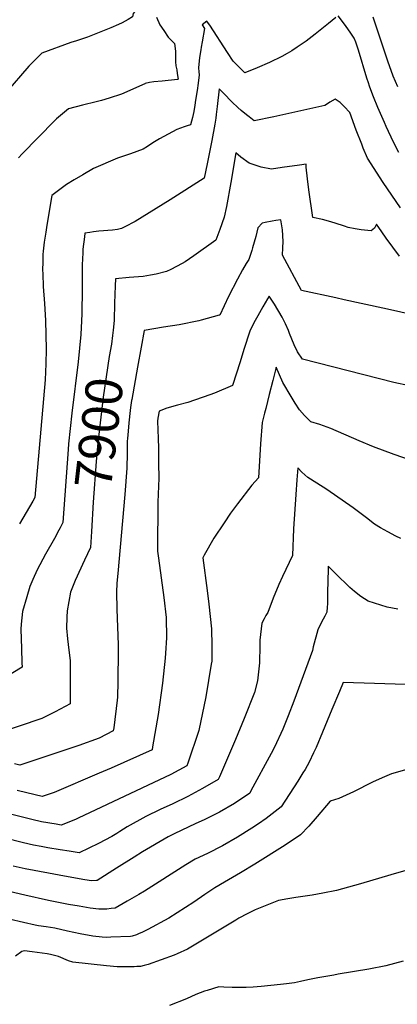
# Model space of a CAD drawing. Units: inches. Extents: x 2561689 to 2567357, y 1534978 to 1540463.
# Drawn here: x 2562847 to 2563143, y 1537422 to 1538192 of the extents above; entities that cross this region are included whole.
import ezdxf
from ezdxf.enums import TextEntityAlignment as Align

# ---------------------------------------------------------------- set-up
doc = ezdxf.new("R2010")
doc.units = ezdxf.units.IN
doc.header["$MEASUREMENT"] = 0
doc.layers.add('tile_2645_06_contour_10ft', color=235, linetype='Continuous')
doc.styles.add('Arial', font='arial.ttf')

msp = doc.modelspace()

# ---------------------------------------------------------------- linework, layer by layer
at = {"layer": 'tile_2645_06_contour_10ft'}
for points, elevation in [([(2562942.64, 1538205.01), (2562936.16, 1538197.19), (2562935.49, 1538194.53), (2562932.07, 1538192.54), (2562927.38, 1538189.84), (2562924.74, 1538188.43), (2562918.62, 1538185.82), (2562900.31, 1538178.62), (2562891.65, 1538175.59), (2562887.32, 1538174.43), (2562864.63, 1538166), (2562859.86, 1538161.3), (2562854.37, 1538155.8), (2562836.52, 1538135.1)], 7940), ([(2562954.27, 1538194.34), (2562957.05, 1538188.36), (2562960.15, 1538183.7), (2562963.61, 1538178.6), (2562968.41, 1538173.55), (2562969.25, 1538167.51), (2562969.35, 1538163.93), (2562969.27, 1538161.66), (2562969.37, 1538159.36), (2562969.64, 1538156.16), (2562970.18, 1538152.94), (2562970.65, 1538150.22), (2562971.42, 1538145.84), (2562970.75, 1538145.44), (2562958.9, 1538144.15), (2562952.18, 1538143.56), (2562948.84, 1538143.1), (2562945.56, 1538142.24), (2562945.21, 1538142.08), (2562926.87, 1538134.07), (2562917.25, 1538130.96), (2562911.26, 1538129.06), (2562907.15, 1538128.04), (2562896.34, 1538125.37), (2562885.57, 1538122.48), (2562876.2, 1538114.56), (2562874.6, 1538113.02), (2562849.18, 1538087.17), (2562846.33, 1538084.07)], 7930), ([(2563023.48, 1538150.72), (2563021.17, 1538152.98), (2563016.12, 1538158.09), (2563014.52, 1538159.77), (2563009.86, 1538166.64), (2562996.13, 1538187.95), (2562995.22, 1538189.36), (2562993.72, 1538191.14), (2562990.24, 1538188.37), (2562992.02, 1538185.46), (2562990.18, 1538174.98), (2562989.34, 1538170.78), (2562989, 1538168.73), (2562988.09, 1538162.74), (2562987.27, 1538154.66), (2562987.48, 1538151.47), (2562987.81, 1538149.13), (2562986.89, 1538142.53), (2562986.1, 1538136.84), (2562985.04, 1538129.37), (2562984.43, 1538125.4), (2562983.63, 1538120.28), (2562982.5, 1538115.72), (2562980.88, 1538109.93), (2562978.35, 1538109.18), (2562975.97, 1538108.44), (2562973.15, 1538107.36), (2562970.22, 1538106.21), (2562956.68, 1538099.11), (2562952.82, 1538096.62), (2562949.19, 1538094.22), (2562947.37, 1538093.03), (2562944.04, 1538090.89), (2562933.98, 1538087.3), (2562923.74, 1538083.91), (2562904.99, 1538075.7), (2562896.75, 1538070.89), (2562889.94, 1538066.91), (2562883.99, 1538063.27), (2562872.54, 1538054.75), (2562868.52, 1538031.41), (2562867.6, 1538025.95), (2562866.43, 1538018.12), (2562865.61, 1538011.01), (2562865.37, 1538008.53), (2562865.26, 1538002.59), (2562865.17, 1537996.43), (2562865.31, 1537993.21), (2562865.76, 1537983.43), (2562866.73, 1537970.17), (2562867.48, 1537956.85), (2562867.95, 1537934.34), (2562867.73, 1537922.95), (2562867.09, 1537910.44), (2562859.23, 1537818.2), (2562857.68, 1537815.46), (2562847.13, 1537797.7)], 7920), ([(2563094.91, 1538194.03), (2563089.04, 1538189.4), (2563078.69, 1538181.02), (2563071.62, 1538175.56), (2563064.43, 1538170.67), (2563060.3, 1538167.9), (2563056.82, 1538165.7), (2563052.45, 1538163.39), (2563042.87, 1538158.8), (2563033.19, 1538154.65), (2563023.48, 1538150.72)], 7920), ([(2563144.15, 1538088.39), (2563140.02, 1538096.4), (2563134.31, 1538108.58), (2563132.88, 1538111.86), (2563127.8, 1538123.54), (2563124.42, 1538131.89), (2563122.18, 1538137.41), (2563121.22, 1538140.25), (2563120.32, 1538142.92), (2563119.13, 1538146.51), (2563112.54, 1538168.38), (2563111.46, 1538171.59), (2563110.34, 1538174.76), (2563109.06, 1538177.69), (2563105.95, 1538182.63), (2563102.83, 1538187.03), (2563099.28, 1538191.9), (2563096.69, 1538195.42)], 7920), ([(2563143.24, 1538139.69), (2563139.71, 1538147.97), (2563138.04, 1538152.53), (2563135.69, 1538159.06), (2563124.13, 1538194.3)], 7930), ([(2563145.4, 1538044.91), (2563131.89, 1538064.72), (2563119.65, 1538083.77), (2563116.31, 1538091.68), (2563115.04, 1538094.76), (2563110.82, 1538105.73), (2563105.89, 1538119.55), (2563101.35, 1538124.35), (2563098.1, 1538127.49), (2563094.21, 1538130.14), (2563090.2, 1538127.74), (2563088.26, 1538126.39), (2563086.29, 1538125.13), (2563046.2, 1538116.24), (2563030.96, 1538113.1), (2563026.93, 1538116.13), (2563024.76, 1538117.89), (2563020.78, 1538121.21), (2563018.13, 1538123.66), (2563013.66, 1538127.83), (2563006.76, 1538134.65), (2563003.37, 1538138.21), (2563001.98, 1538124.26), (2563001.21, 1538118.05), (2563000.84, 1538115.08), (2562999.99, 1538110.44), (2562997.59, 1538097.6), (2562994.11, 1538079.56), (2562991.66, 1538068.19), (2562965.05, 1538051.15), (2562937.75, 1538034.21), (2562929.61, 1538030.02), (2562926.98, 1538028.8), (2562923.75, 1538028.08), (2562919.83, 1538027.43), (2562909.29, 1538026.61), (2562904.99, 1538026.27), (2562902.11, 1538025.82), (2562898.35, 1538025.17), (2562897.92, 1538022.21), (2562896.76, 1538012.61), (2562896.62, 1538009.76), (2562896.18, 1538000.46), (2562896.14, 1537992.02), (2562896.16, 1537988.37), (2562896.27, 1537981.65), (2562895.87, 1537962.05), (2562895.72, 1537956.42), (2562895.1, 1537945.88), (2562894.19, 1537935.11), (2562893.13, 1537924.41), (2562888.01, 1537884.26), (2562885.47, 1537860.26), (2562885.14, 1537855.74)], 7910), ([(2563144.63, 1538007.17), (2563134.31, 1538021.13), (2563130.88, 1538026.09), (2563126.74, 1538032.28), (2563126.41, 1538031.64), (2563124.97, 1538029.15), (2563122.52, 1538026.88), (2563114.59, 1538027.81), (2563109.89, 1538028.58), (2563104.4, 1538029.73), (2563101.51, 1538030.52), (2563094.23, 1538032.97), (2563089.1, 1538034.46), (2563084.31, 1538035.79), (2563076.67, 1538037.39), (2563073.74, 1538058.99), (2563072.59, 1538067.64), (2563071.54, 1538076.88), (2563071.51, 1538079.15), (2563066.31, 1538078.29), (2563052.67, 1538076.46), (2563044.4, 1538075.38), (2563036.45, 1538076.91), (2563029.36, 1538079.18), (2563027.01, 1538080.06), (2563020.53, 1538084.69), (2563016.48, 1538088.07), (2563012.6, 1538064.94), (2563009.25, 1538046.01), (2563007.37, 1538037.82), (2563004.02, 1538028.14), (2563000.71, 1538019.61), (2562983.66, 1538007.37), (2562976.71, 1538002.76), (2562974.41, 1538001.39), (2562965.62, 1537996.74), (2562962.28, 1537995.05), (2562954.14, 1537993.11), (2562949.71, 1537992.31), (2562943.87, 1537991.36), (2562936.73, 1537990.71), (2562933.08, 1537990.49), (2562922.39, 1537989.44), (2562922.05, 1537983.83), (2562921.53, 1537970.34), (2562921.18, 1537956.72), (2562920.37, 1537949.23), (2562919.87, 1537945.15)], 7900), ([(2563157.1, 1537960.84), (2563139.9, 1537964.63), (2563131.67, 1537966.44), (2563101.35, 1537973.11), (2563094.91, 1537974.47), (2563067.87, 1537980.23), (2563053.12, 1538007.94), (2563053.36, 1538013.8), (2563053.54, 1538018.75), (2563053.06, 1538027.9), (2563051.82, 1538035.53), (2563047.74, 1538035), (2563044.98, 1538034.63), (2563039.56, 1538033.52), (2563037, 1538032.96), (2563033.75, 1538029.31), (2563032.14, 1538022.58), (2563029.6, 1538013.63), (2563028.94, 1538011.56), (2563026.55, 1538004.58), (2563024.5, 1538001.31), (2563021.63, 1537996.38), (2563017.7, 1537989.23), (2563010.77, 1537975.52), (2563004.07, 1537961.07), (2563003.47, 1537960.9), (2562989.46, 1537957.01), (2562987.47, 1537956.5), (2562972.24, 1537953.47), (2562959.74, 1537951.48), (2562944.84, 1537948.9), (2562942.3, 1537935.84), (2562939.45, 1537920.15), (2562935.01, 1537894.84)], 7890), ([(2563152.48, 1537905.65), (2563140.31, 1537908.37), (2563068.62, 1537926.48), (2563064.68, 1537932.22), (2563062.15, 1537937.65), (2563058.63, 1537946.7), (2563057.73, 1537949.04), (2563055.51, 1537954.32), (2563052.68, 1537959.5), (2563046.78, 1537969.5), (2563043.75, 1537974.25), (2563042.58, 1537975.95), (2563041.3, 1537973.85), (2563037.66, 1537967.5), (2563033.72, 1537960.38), (2563030.7, 1537954.85), (2563027.38, 1537948.43), (2563022.75, 1537934.16), (2563019.77, 1537924.58), (2563013.83, 1537905.9), (2562999.67, 1537899.99), (2562996.16, 1537898.53), (2562978.92, 1537892.63), (2562970.95, 1537890.52), (2562962.44, 1537888.1), (2562956.5, 1537885.96), (2562955.5, 1537880.46), (2562955.27, 1537878.06), (2562955.62, 1537864.55), (2562955.85, 1537856.89), (2562956.06, 1537845.16), (2562956.19, 1537833.47), (2562955.55, 1537814.72), (2562955.41, 1537811.68), (2562955.11, 1537780.08), (2562955.08, 1537776.26), (2562955.84, 1537770.65), (2562960.1, 1537740.08), (2562962.04, 1537724.36), (2562962.12, 1537708.38), (2562961.46, 1537696.44), (2562961.07, 1537692.59), (2562959.02, 1537672.85), (2562955.69, 1537648.43), (2562951.33, 1537623.08), (2562950.89, 1537620.85), (2562918.97, 1537606.5), (2562909.49, 1537602.43), (2562874.16, 1537587.47), (2562864.94, 1537584.18), (2562852.87, 1537587.13), (2562845.39, 1537588.97)], 7880), ([(2562919.87, 1537945.15), (2562919.04, 1537938.3), (2562917.38, 1537928.58), (2562912.59, 1537896.85), (2562908.4, 1537860.93), (2562907.18, 1537846.56), (2562904.88, 1537814.65), (2562903.46, 1537791.77)], 7900), ([(2563154.92, 1537847.05), (2563140.37, 1537852), (2563124.34, 1537858.04), (2563113.17, 1537862.64), (2563090.91, 1537872.39), (2563082.31, 1537875.31), (2563075.25, 1537877.45), (2563070.3, 1537882.39), (2563066.35, 1537886.82), (2563063.03, 1537892.02), (2563059.79, 1537897.23), (2563053.37, 1537908.28), (2563050.6, 1537914.34), (2563048, 1537920.3), (2563045.36, 1537909.81), (2563042.63, 1537898.91), (2563039.96, 1537888.05), (2563039.01, 1537884.14), (2563037.23, 1537876.84), (2563035.91, 1537860.24), (2563034.29, 1537833.66), (2563028.99, 1537827.87), (2563017.76, 1537813.31), (2563012.39, 1537805.94), (2563007.32, 1537798.47), (2562999.38, 1537786.52), (2562991.63, 1537773.09), (2562990.62, 1537771.12), (2562993.95, 1537745.37), (2562995.38, 1537734.71), (2562997.49, 1537715.56), (2562997.61, 1537702.21), (2562997.64, 1537690.22), (2562997.3, 1537687.71), (2562992.94, 1537662.3), (2562987.53, 1537635.86), (2562978.89, 1537610.3), (2562978.15, 1537608.26), (2562965.68, 1537601.5), (2562893.08, 1537567.18), (2562890.89, 1537566.25), (2562879.86, 1537561.8), (2562875.77, 1537562.47), (2562864.42, 1537564.45), (2562856.76, 1537566.29), (2562792.18, 1537582.44)], 7870), ([(2562935.01, 1537894.84), (2562934.89, 1537894.2), (2562933.96, 1537888.69), (2562933.7, 1537886.34), (2562932.74, 1537876.65), (2562932.13, 1537870.16)], 7890), ([(2562932.13, 1537870.16), (2562931.6, 1537864.57), (2562931.41, 1537862.43), (2562931.33, 1537852.86), (2562931.05, 1537841.3), (2562929.69, 1537820.72), (2562924.01, 1537758.88), (2562923.42, 1537751.17), (2562923.03, 1537744.05), (2562923.29, 1537730.88), (2562924.27, 1537702.9), (2562924.32, 1537698.54), (2562924.09, 1537674.26), (2562923.78, 1537661.95), (2562923.54, 1537659.72), (2562920.87, 1537637.92), (2562920.54, 1537635.62), (2562909.45, 1537629.97), (2562893.59, 1537624.25), (2562847.31, 1537608.79), (2562843.22, 1537609.8)], 7890), ([(2562885.14, 1537855.74), (2562881.01, 1537798.62), (2562878.91, 1537794.63)], 7910), ([(2563145.72, 1537786.26), (2563141.81, 1537787.98), (2563135.5, 1537791.41), (2563129.86, 1537794.62), (2563125.15, 1537797.42), (2563118.84, 1537802.22), (2563108.25, 1537810.2), (2563087.81, 1537824.47), (2563075.09, 1537832.59), (2563072.94, 1537833.83), (2563068.13, 1537838.19), (2563065.09, 1537841.4), (2563064.35, 1537832.18), (2563063.52, 1537820.59), (2563061.69, 1537793.62), (2563060.74, 1537772.82), (2563053.11, 1537756.36), (2563050.15, 1537750.21), (2563045.68, 1537739.51), (2563041.47, 1537728.26), (2563040.1, 1537725.97), (2563038.69, 1537723.39), (2563036.83, 1537719.87), (2563035.2, 1537706.55), (2563035.35, 1537702.31), (2563034.96, 1537688.83), (2563033.41, 1537674.73), (2563031, 1537665.51), (2563022.99, 1537645.24), (2563016.13, 1537628.8), (2563003.67, 1537599.56), (2563002.76, 1537597.5), (2562990.42, 1537590.43), (2562978.83, 1537584.29), (2562967.22, 1537578.55), (2562957.24, 1537573.91), (2562945.96, 1537568.44), (2562931.51, 1537560.48), (2562925.78, 1537556.85), (2562923.38, 1537555.27), (2562919.29, 1537552.79), (2562909.08, 1537547.36), (2562893.92, 1537540.14), (2562886.05, 1537541.35), (2562879.06, 1537542.45), (2562869.3, 1537544.08), (2562864.02, 1537545.05), (2562857.99, 1537546.15), (2562850.31, 1537547.94), (2562789.49, 1537563.21)], 7860), ([(2562878.91, 1537794.63), (2562877.94, 1537792.79), (2562874.4, 1537786.21), (2562867.55, 1537774.03), (2562861, 1537761.67), (2562857.43, 1537754.04), (2562855.3, 1537748.57), (2562852.86, 1537740.63), (2562849.37, 1537729.05), (2562848.37, 1537719.01), (2562848.12, 1537715.16), (2562848.58, 1537700), (2562848.93, 1537688.71), (2562849.1, 1537685.57), (2562817.6, 1537666.31)], 7910), ([(2562903.46, 1537791.77), (2562902.68, 1537779.16), (2562897.94, 1537769.12), (2562890.73, 1537753.22), (2562886.96, 1537744.07), (2562884.4, 1537729.66), (2562884.15, 1537724.56), (2562883.98, 1537716.1), (2562884.69, 1537707.71), (2562885.26, 1537703.22), (2562886.66, 1537690.4), (2562886.86, 1537673.16), (2562886.88, 1537663.71), (2562886.85, 1537656.73), (2562875.14, 1537650.46), (2562864.63, 1537645.26), (2562829.69, 1537633.4)], 7900), ([(2563143.46, 1537730.76), (2563134.96, 1537732.49), (2563120.14, 1537737.08), (2563114.45, 1537740.82), (2563109.35, 1537744.73), (2563105.85, 1537747.9), (2563102.12, 1537751.35), (2563098.08, 1537755.15), (2563090.83, 1537762.49), (2563088.89, 1537764.51), (2563088.8, 1537762.03), (2563088.5, 1537753), (2563088.4, 1537744.02), (2563088.25, 1537735.03), (2563088.12, 1537732.43), (2563087.77, 1537728.62), (2563086.07, 1537725.27), (2563083.65, 1537720.68), (2563080.64, 1537714.55), (2563077.14, 1537701.45), (2563076.59, 1537698.53), (2563061.87, 1537658.82), (2563057.55, 1537647.36), (2563053.26, 1537636.85), (2563046.65, 1537622.77), (2563044.18, 1537617.81), (2563028.37, 1537588.55), (2563027.38, 1537586.75), (2563015.47, 1537578.72), (2563003.82, 1537572.07), (2562992.12, 1537566.15), (2562984.75, 1537562.81), (2562968.79, 1537555.16), (2562963.54, 1537552.53), (2562943.48, 1537540.81), (2562936.85, 1537536.79), (2562923.12, 1537528.07), (2562907.97, 1537518.47), (2562907.49, 1537518.42), (2562903.55, 1537518.24), (2562898.26, 1537518.97), (2562882.35, 1537521.8), (2562869.69, 1537524.1), (2562851.45, 1537527.55), (2562842.28, 1537529.57)], 7850), ([(2563157.68, 1537671.56), (2563100.64, 1537673.52), (2563097.54, 1537666.52), (2563091.58, 1537652.38), (2563084.43, 1537634.56), (2563079.34, 1537622.68), (2563077.33, 1537618.33), (2563073.99, 1537611.16), (2563070.68, 1537605.46), (2563069.02, 1537602.7), (2563064.99, 1537596.29), (2563052, 1537576), (2563040.27, 1537567), (2563034.29, 1537562.91), (2563029.04, 1537559.37)], 7840), ([(2563150.51, 1537605.26), (2563138.39, 1537601.93), (2563130.95, 1537598.91), (2563123.39, 1537595.3), (2563108.53, 1537587.93), (2563097.08, 1537582.6), (2563090.45, 1537580.54), (2563080.24, 1537568.51), (2563073.77, 1537561.08), (2563067.19, 1537554.21), (2563055.09, 1537546.17), (2563031.48, 1537531.17), (2563020.17, 1537524.52), (2563007.54, 1537517.13), (2563000.17, 1537512.69), (2562992.17, 1537507.5), (2562983.51, 1537501.62), (2562964.16, 1537488.89), (2562947.47, 1537480.03), (2562942.89, 1537477.76), (2562940.83, 1537476.88), (2562938.64, 1537476.03), (2562935.4, 1537474.86), (2562934.13, 1537474.54), (2562918.65, 1537474.02), (2562915.09, 1537473.95), (2562911.84, 1537474.18), (2562904.64, 1537474.88), (2562894.7, 1537476.68), (2562884.76, 1537478.72), (2562874.81, 1537481.03), (2562867.94, 1537482.09), (2562862, 1537482.86), (2562859.29, 1537483.46), (2562850.14, 1537485.54), (2562838.97, 1537488.24)], 7830), ([(2563029.04, 1537559.37), (2563017.75, 1537552.4), (2563006.11, 1537545.71), (2562994.42, 1537539.66), (2562984.67, 1537535.18), (2562977.36, 1537530.7), (2562944.94, 1537510.02), (2562940.59, 1537507.41), (2562931.48, 1537502.19), (2562922.02, 1537496.81), (2562918.8, 1537496.43), (2562915.55, 1537496.1), (2562913.39, 1537496.04), (2562910.76, 1537496.05), (2562909.32, 1537496.09), (2562902.35, 1537496.93), (2562893.81, 1537498.25), (2562885.43, 1537499.78), (2562869.82, 1537502.85), (2562851.19, 1537506.87), (2562826.54, 1537512.64)], 7840), ([(2563166.12, 1537530.93), (2563137.74, 1537523.02), (2563114.05, 1537515.93), (2563095.33, 1537510.72), (2563084.67, 1537508.58), (2563076.24, 1537507.06), (2563063.57, 1537505.1), (2563057.23, 1537504.1), (2563049.86, 1537502.91), (2563031.57, 1537495.5), (2563025.27, 1537492.33), (2563018.83, 1537488.96), (2563016.43, 1537487.43), (2562978.64, 1537464.69), (2562970.68, 1537461.06), (2562968.21, 1537460.11), (2562947.98, 1537452.78), (2562944.83, 1537451.8), (2562941.8, 1537451.16), (2562939.07, 1537451.01), (2562936.82, 1537450.9), (2562923.47, 1537450.75), (2562915.31, 1537451.53), (2562888.91, 1537454.63), (2562885.56, 1537455.58), (2562877.71, 1537459.02), (2562875.55, 1537459.61), (2562871.36, 1537460.58), (2562868.66, 1537461.01), (2562856.99, 1537462.62), (2562850.96, 1537463.36), (2562848.92, 1537462.82), (2562844.07, 1537459.21)], 7820), ([(2563147.65, 1537455.4), (2563134.02, 1537451.62), (2563120.64, 1537448.97), (2563096.74, 1537445.05), (2563093.17, 1537444.44), (2563080.62, 1537442.25), (2563072.97, 1537440.58), (2563067.22, 1537439.4), (2563062.32, 1537438.43), (2563056.06, 1537437.58), (2563051.43, 1537437.05), (2563036.24, 1537435.38), (2563030.15, 1537434.96), (2563024.53, 1537434.59), (2563020.16, 1537434.57), (2563013.64, 1537434.6), (2563007.05, 1537435.03), (2563003.07, 1537435.18), (2562994.07, 1537432.42), (2562991.98, 1537431.73), (2562985.06, 1537429.11), (2562977.8, 1537425.9), (2562964.61, 1537420.74)], 7810)]:
    msp.add_lwpolyline(points, dxfattribs=dict(at, elevation=elevation))

# ---------------------------------------------------------------- texts
at = {"color": 18, "style": 'Arial'}
msp.add_text('7900', height=28.8, rotation=83.34644, dxfattribs=at).set_placement((2562909.31, 1537868.74), align=Align.MIDDLE_CENTER)

doc.saveas('drawing.dxf')
